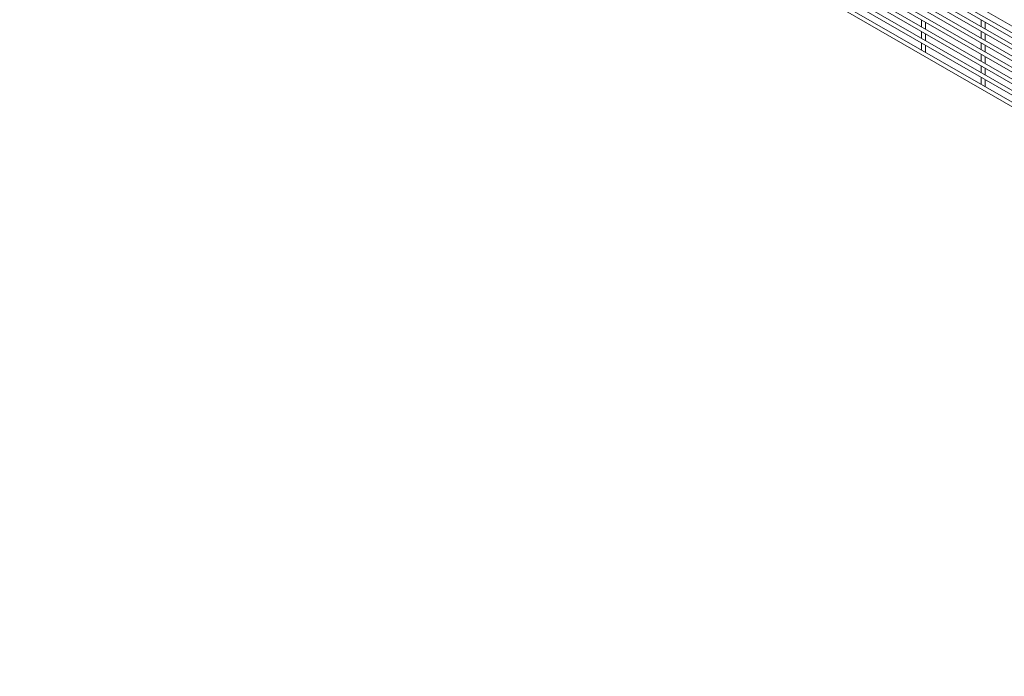
# Paper-space layout '_Isometric' of a CAD drawing. Units: millimetres. Extents: x -911 to 890, y -1337 to 1334.
# Drawn here: x -895 to -9, y -1337 to -746 of the extents above; entities that cross this region are included whole.
import ezdxf

# ---------------------------------------------------------------- set-up
doc = ezdxf.new("R2010")
doc.units = ezdxf.units.MM

psp = doc.layouts.new('_Isometric')

# ---------------------------------------------------------------- linework, layer by layer
at = {"color": 7, "linetype": 'Continuous', "lineweight": 15}
for p, q in [((-894.8, -236.29), (885.87, -1264.25)), ((-894.8, -246.66), (885.87, -1274.62)), ((887.7, -1271.46), (-892.97, -243.5)), ((887.7, -1281.83), (-892.97, -253.87)), ((-894.8, -257.03), (885.87, -1284.99)), ((887.7, -1292.2), (-892.97, -264.24)), ((-894.8, -267.4), (885.87, -1295.36)), ((-894.8, -277.77), (885.87, -1305.73)), ((887.7, -1302.57), (-892.97, -274.61)), ((-894.8, -288.14), (885.87, -1316.1)), ((887.7, -1312.94), (-892.97, -284.98)), ((-894.8, -298.51), (885.87, -1326.47)), ((887.7, -1323.31), (-892.97, -295.35)), ((-894.8, -308.88), (885.87, -1336.84)), ((887.7, -1333.68), (-892.97, -305.72)), ((-83.81, -745.95), (-83.81, -752.1)), ((-80.16, -754.21), (-80.16, -748.05)), ((-29.93, -745.94), (-29.93, -752.1)), ((-26.28, -754.2), (-26.28, -748.05)), ((-83.81, -756.32), (-83.81, -762.47)), ((-80.16, -764.58), (-80.16, -758.42)), ((-29.93, -756.31), (-29.93, -762.47)), ((-26.28, -764.57), (-26.28, -758.42)), ((-83.81, -766.69), (-83.81, -772.84)), ((-80.16, -774.88), (-80.16, -768.79)), ((-29.93, -766.68), (-29.93, -772.84)), ((-26.28, -774.94), (-26.28, -768.79)), ((-80.17, -774.95), (-80.16, -774.88)), ((-29.93, -777.05), (-29.93, -783.21)), ((-26.28, -785.31), (-26.28, -779.16)), ((-29.93, -787.42), (-29.93, -793.58)), ((-26.28, -795.68), (-26.28, -789.53)), ((-29.93, -797.79), (-29.93, -803.95)), ((-26.28, -805.99), (-26.28, -799.9)), ((-26.29, -806.05), (-26.28, -805.99))]:
    psp.add_line(p, q, dxfattribs=at)

doc.saveas('drawing.dxf')
